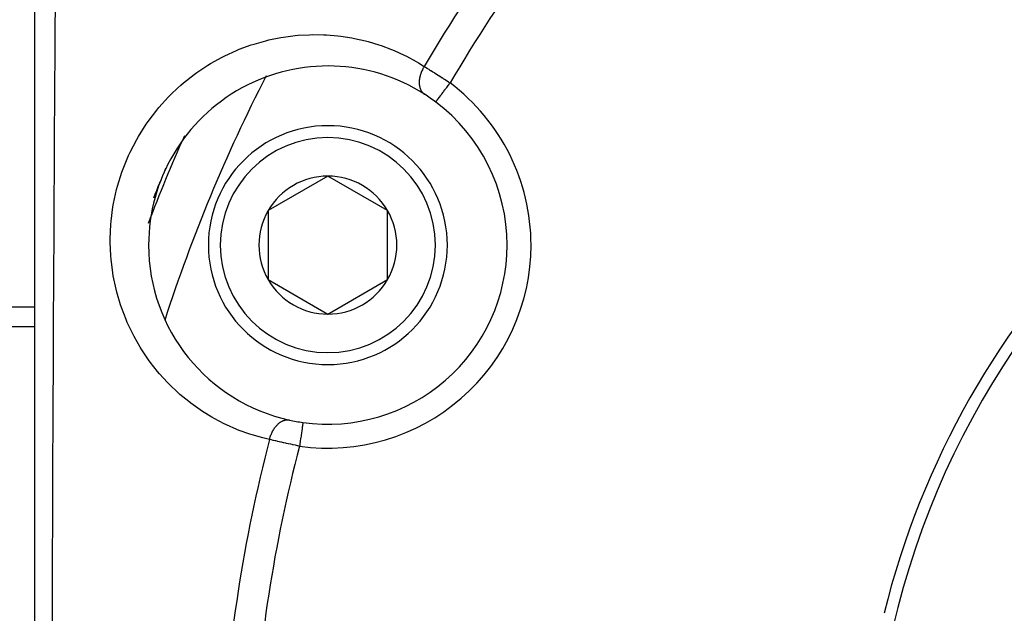
# Model space of a CAD drawing. Units: millimetres. Extents: x -287 to 474, y -309 to 309.
# Drawn here: x 141 to 182, y -13 to 12 of the extents above; entities that cross this region are included whole.
import ezdxf

# ---------------------------------------------------------------- set-up
doc = ezdxf.new("R2010")
doc.units = ezdxf.units.MM
doc.linetypes.add('DASHED', pattern=[9.652, 8.128, -1.524])
doc.layers.add('nevidi', color=4, linetype='DASHED')

msp = doc.modelspace()

# ---------------------------------------------------------------- linework, layer by layer
at = {"color": 2}
for p, q in [((141.5, -18.25), (141.5, 20.889)), ((158.271, 8.657), (158.272, 8.658)), ((153.758, 5.554), (151.258, 4.111)), ((156.258, 4.111), (153.758, 5.554)), ((151.258, 4.111), (151.258, 1.224)), ((156.258, 2.668), (156.258, 4.111)), ((156.258, 1.224), (156.258, 2.668)), ((151.258, 1.224), (153.758, -0.219)), ((153.758, -0.219), (156.258, 1.224)), ((133.5, -0.736), (141.5, -0.736))]:
    msp.add_line(p, q, dxfattribs=at)
msp.add_lwpolyline([(152.714, -4.759), (152.714, -4.759), (152.714, -4.76)], dxfattribs=at)
for centre, radius, start, end in [((211.5, -21.25), 35, 0, 180), ((211.493, -21.246), 35.494, 103.8434, 166.1513), ((153.758, 2.668), 7.5, 57.3457, 180), ((153.758, 2.668), 7.5, 52.9982, 57.3457), ((153.758, 2.668), 7.5, 0, 52.9982), ((153.758, 2.668), 5, 0, 180), ((211.5, -21.25), 70, 157.19666, 158.29744), ((153.758, 2.668), 2.887, 90, 150), ((153.758, 2.668), 2.887, 30, 90), ((211.5, -21.25), 70, 157.69135, 157.95977), ((153.758, 2.668), 2.887, 150, 210), ((153.758, 2.668), 2.887, 0, 30), ((153.758, 2.668), 7.5, 180, 257.6543), ((153.758, 2.668), 5, 180, 360), ((153.758, 2.668), 7.5, 262.0018, 0), ((153.758, 2.668), 2.887, 330, 360), ((153.758, 2.668), 2.887, 210, 270), ((153.758, 2.668), 2.887, 270, 330), ((153.758, 2.668), 7.5, 257.6543, 262.0018)]:
    msp.add_arc(centre, radius, start, end, dxfattribs=at)
at = {"layer": 'nevidi', "color": 7, "linetype": 'Continuous'}
msp.add_line((141.5, 0.068), (133.5, 0.068), dxfattribs=at)
for points in [[(142.346, 12.715), (142.339, 11.693), (142.335, 10.997), (142.334, 10.834), (142.323, 9.103), (142.322, 8.938), (142.311, 7.195), (142.31, 7.029), (142.3, 5.271), (142.299, 5.104), (142.291, 3.758), (142.289, 3.332), (142.288, 3.163), (142.278, 1.375), (142.277, 1.207), (142.268, -0.594), (142.267, -0.763), (142.259, -2.571), (142.258, -2.74), (142.254, -3.645), (142.25, -4.549), (142.25, -4.72), (142.242, -6.534), (142.242, -6.705), (142.236, -8.523), (142.235, -8.693), (142.229, -10.513), (142.229, -10.686), (142.229, -10.697), (142.224, -12.511), (142.224, -12.682), (142.22, -14.512)], [(151.318, -5.473), (151.149, -5.434), (151.041, -5.407), (150.595, -5.281), (150.489, -5.247), (150.053, -5.09), (149.949, -5.049), (149.523, -4.862), (149.421, -4.813), (149.005, -4.595), (148.907, -4.54), (148.507, -4.294), (148.412, -4.231), (148.027, -3.956), (147.936, -3.886), (147.567, -3.581), (147.481, -3.505), (147.129, -3.169), (147.047, -3.085), (146.714, -2.72), (146.637, -2.629), (146.328, -2.236), (146.257, -2.137), (145.973, -1.716), (145.908, -1.612), (145.652, -1.161), (145.594, -1.05), (145.368, -0.572), (145.317, -0.454), (145.125, 0.05), (145.083, 0.173), (144.929, 0.698), (144.897, 0.827), (144.782, 1.376), (144.759, 1.511), (144.689, 2.078), (144.677, 2.216), (144.653, 2.795), (144.653, 2.905), (144.653, 2.936), (144.679, 3.527), (144.691, 3.67), (144.768, 4.265), (144.793, 4.407), (144.921, 4.995), (144.958, 5.136), (145.139, 5.717), (145.189, 5.855), (145.421, 6.422), (145.482, 6.554), (145.76, 7.091), (145.832, 7.217), (146.153, 7.726), (146.235, 7.844), (146.598, 8.321), (146.69, 8.432), (147.087, 8.871), (147.185, 8.971), (147.474, 9.247), (147.607, 9.366), (147.712, 9.456), (148.161, 9.81), (148.271, 9.89), (148.739, 10.201), (148.853, 10.271), (149.332, 10.537), (149.448, 10.595), (149.935, 10.818), (150.053, 10.866), (150.549, 11.048), (150.669, 11.087), (151.169, 11.228), (151.289, 11.257), (151.784, 11.358), (151.903, 11.378), (152.393, 11.441), (152.511, 11.452), (152.996, 11.479), (153.112, 11.482), (153.591, 11.475), (153.707, 11.469), (154.182, 11.429), (154.296, 11.415), (154.765, 11.343), (154.877, 11.321), (155.337, 11.217), (155.445, 11.188), (155.891, 11.054), (155.995, 11.019), (156.427, 10.856), (156.529, 10.814), (156.948, 10.622), (157.047, 10.573), (157.452, 10.354), (157.548, 10.298), (157.789, 10.149)], [(157.789, 10.149), (157.775, 10.125), (157.753, 10.088), (157.746, 10.074), (157.737, 10.058), (157.732, 10.049), (157.713, 10.01), (157.695, 9.971), (157.693, 9.966), (157.686, 9.95), (157.678, 9.932), (157.662, 9.891), (157.649, 9.857), (157.648, 9.852), (157.643, 9.84), (157.634, 9.812), (157.623, 9.772), (157.616, 9.746), (157.612, 9.732), (157.612, 9.729), (157.603, 9.693), (157.596, 9.653), (157.593, 9.637), (157.591, 9.62), (157.59, 9.614), (157.585, 9.575), (157.582, 9.538), (157.581, 9.53), (157.581, 9.514), (157.58, 9.5), (157.58, 9.463), (157.581, 9.428), (157.581, 9.426), (157.582, 9.413), (157.584, 9.391), (157.588, 9.356), (157.592, 9.332), (157.594, 9.323), (157.595, 9.318), (157.601, 9.29), (157.609, 9.258), (157.614, 9.242), (157.618, 9.23), (157.619, 9.227), (157.63, 9.198), (157.643, 9.169), (157.647, 9.162), (157.652, 9.15), (157.657, 9.142), (157.672, 9.116), (157.689, 9.092), (157.69, 9.091), (157.697, 9.081), (157.707, 9.069), (157.726, 9.048), (157.742, 9.031), (157.746, 9.027), (157.751, 9.023), (157.767, 9.009), (157.79, 8.992), (157.804, 8.983), (157.804, 8.982)], [(157.789, 10.149), (157.837, 10.119), (157.839, 10.118), (157.847, 10.113), (157.908, 10.076), (157.918, 10.069), (157.98, 10.031), (157.99, 10.024), (158.014, 10.01), (158.054, 9.984), (158.065, 9.978), (158.131, 9.936), (158.142, 9.93), (158.201, 9.892), (158.209, 9.887), (158.22, 9.88), (158.289, 9.836), (158.301, 9.829), (158.371, 9.784), (158.383, 9.776), (158.399, 9.766), (158.454, 9.731), (158.465, 9.723), (158.537, 9.677), (158.548, 9.67), (158.603, 9.634), (158.62, 9.623), (158.632, 9.615), (158.704, 9.568), (158.716, 9.56), (158.789, 9.512), (158.801, 9.504), (158.811, 9.497), (158.873, 9.456)], [(158.272, 8.658), (158.274, 8.66), (158.275, 8.662), (158.281, 8.67), (158.285, 8.675), (158.287, 8.678), (158.301, 8.697), (158.305, 8.702), (158.308, 8.707), (158.331, 8.737), (158.333, 8.74), (158.338, 8.746), (158.37, 8.789), (158.371, 8.79), (158.376, 8.797), (158.415, 8.848), (158.42, 8.855), (158.422, 8.857), (158.466, 8.916), (158.475, 8.927), (158.477, 8.93), (158.524, 8.993), (158.533, 9.005), (158.541, 9.016), (158.587, 9.076), (158.597, 9.09), (158.612, 9.109), (158.655, 9.166), (158.665, 9.18), (158.686, 9.208), (158.725, 9.26), (158.736, 9.274), (158.765, 9.312), (158.798, 9.357), (158.809, 9.371), (158.845, 9.418), (158.872, 9.455), (158.873, 9.456)], [(151.318, -5.473), (151.319, -5.472), (151.325, -5.447), (151.336, -5.404), (151.346, -5.372), (151.349, -5.363), (151.351, -5.355), (151.363, -5.321), (151.377, -5.281), (151.386, -5.259), (151.393, -5.243), (151.394, -5.241), (151.41, -5.202), (151.429, -5.163), (151.434, -5.152), (151.442, -5.136), (151.447, -5.126), (151.467, -5.089), (151.488, -5.054), (151.49, -5.051), (151.499, -5.037), (151.51, -5.02), (151.532, -4.987), (151.552, -4.959), (151.555, -4.954), (151.562, -4.946), (151.579, -4.924), (151.604, -4.894), (151.62, -4.877), (151.629, -4.867), (151.63, -4.866), (151.655, -4.84), (151.682, -4.816), (151.692, -4.806), (151.704, -4.797), (151.709, -4.792), (151.736, -4.771), (151.764, -4.751), (151.769, -4.748), (151.78, -4.74), (151.792, -4.733), (151.821, -4.717), (151.847, -4.703), (151.849, -4.702), (151.859, -4.697), (151.879, -4.689), (151.907, -4.678), (151.928, -4.671), (151.937, -4.669), (151.94, -4.668), (151.965, -4.661), (151.995, -4.655), (152.008, -4.654), (152.02, -4.652), (152.023, -4.652), (152.052, -4.65), (152.08, -4.65), (152.087, -4.65), (152.099, -4.651), (152.109, -4.652), (152.137, -4.655), (152.154, -4.659)], [(152.714, -4.76), (152.713, -4.765), (152.713, -4.767), (152.712, -4.776), (152.71, -4.786), (152.71, -4.79), (152.707, -4.809), (152.705, -4.821), (152.704, -4.828), (152.7, -4.859), (152.698, -4.871), (152.697, -4.879), (152.691, -4.924), (152.69, -4.933), (152.688, -4.943), (152.68, -5.004), (152.679, -5.008), (152.677, -5.02), (152.667, -5.094), (152.666, -5.098), (152.665, -5.108), (152.653, -5.191), (152.651, -5.204), (152.651, -5.206), (152.639, -5.296), (152.636, -5.312), (152.635, -5.32), (152.623, -5.407), (152.62, -5.425), (152.618, -5.443), (152.606, -5.524), (152.604, -5.542), (152.6, -5.571), (152.59, -5.645), (152.587, -5.663), (152.581, -5.703), (152.575, -5.75)], [(152.575, -5.75), (152.504, -5.735), (152.501, -5.735), (152.489, -5.732), (152.404, -5.715), (152.39, -5.712), (152.305, -5.694), (152.291, -5.691), (152.258, -5.684), (152.207, -5.674), (152.193, -5.671), (152.109, -5.653), (152.096, -5.65), (152.02, -5.634), (152.013, -5.632), (152, -5.629), (151.918, -5.611), (151.905, -5.608), (151.825, -5.59), (151.812, -5.587), (151.792, -5.583), (151.734, -5.57), (151.722, -5.567), (151.646, -5.55), (151.633, -5.547), (151.575, -5.533), (151.56, -5.53), (151.548, -5.527), (151.477, -5.51), (151.465, -5.508), (151.396, -5.491), (151.385, -5.489), (151.375, -5.486), (151.318, -5.473)]]:
    msp.add_lwpolyline(points, dxfattribs=at)
for centre, radius, start, end in [((211.5, -21.25), 62.215, 137.73557, 149.69013), ((211.5, -21.25), 60.93, 137.82221, 149.7379), ((211.5, -21.25), 67.824, 152.79785, 162.17003), ((153.758, 2.668), 8.5, 0, 52.9982), ((211.5, -21.25), 69.823, 155.90979, 159.17898), ((153.758, 2.668), 4.5, 0, 180), ((153.758, 2.668), 4.5, 180, 0), ((153.758, 2.668), 8.5, 262.0018, 0), ((211.5, -21.25), 62.215, 165.30987, 177.26443), ((211.5, -21.25), 60.93, 165.2621, 177.17779)]:
    msp.add_arc(centre, radius, start, end, dxfattribs=at)

doc.saveas('drawing.dxf')
